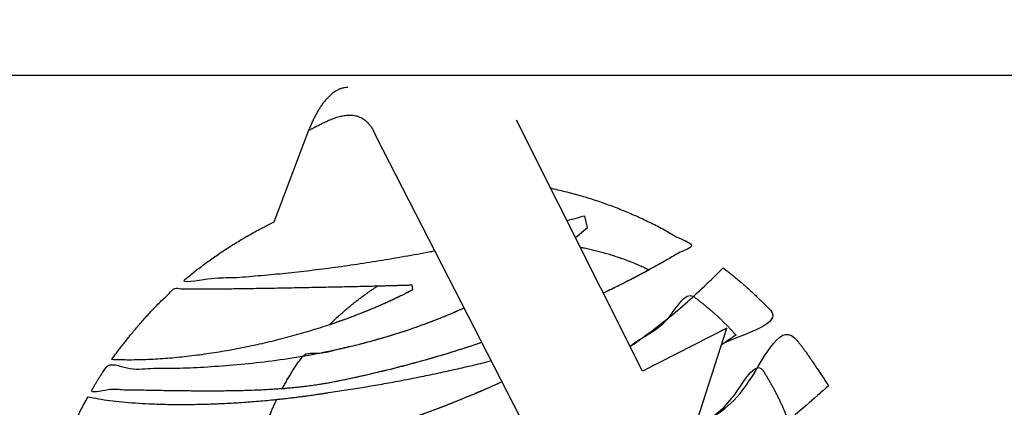
# Model space of a CAD drawing. Units: inches. Extents: x 546098 to 550307, y 6581370 to 6592940.
# Drawn here: x 546256 to 546261, y 6581385 to 6581387 of the extents above; entities that cross this region are included whole.
import ezdxf

# ---------------------------------------------------------------- set-up
doc = ezdxf.new("R2010")
doc.units = ezdxf.units.IN
doc.header["$LTSCALE"] = 50
doc.header["$MEASUREMENT"] = 0
doc.linetypes.add('DASHEDX5', pattern=[1.875, 1.25, -0.625])
doc.layers.add('DPKIRJAD', color=7, linetype='Continuous', lineweight=25)
doc.layers.add('vööndid', color=255, linetype='DASHEDX5')

msp = doc.modelspace()

# ---------------------------------------------------------------- hatches: boundary and pattern name
at = {"layer": 'vööndid', "lineweight": 35}
h = msp.add_hatch(dxfattribs=at)
h.set_pattern_fill('STEEL', color=253, scale=60, angle=60, style=0)
h.set_pattern_definition([(105, (0, 0), (-7.244443697, -1.941142838), []), (105, (-3.2476, 1.875), (-7.244443697, -1.941142838), [])])
edge = h.paths.add_edge_path()
edge.add_line((546136.7342, 6581462.4199), (546125.3769, 6581413.7269))
edge.add_line((546249.8114, 6581384.7035), (546125.3769, 6581413.7269))
edge.add_line((546248.2977, 6581384.5307), (546261.1686, 6581433.3965))
edge.add_line((546261.1686, 6581433.3965), (546136.7342, 6581462.4199))
h.paths.add_polyline_path([(546141.2264, 6581410.8657), (546142.9064, 6581410.8657), (546142.9064, 6581413.0257), (546141.2264, 6581413.0257)], flags=24)

# ---------------------------------------------------------------- linework, layer by layer
at = {"layer": 'DPKIRJAD', "color": 160}
for p, q in [((546312.1674, 6581386.9738), (546253.6315, 6581386.9738)), ((546259.3284, 6581385.4085), (546258.6607, 6581386.7385)), ((546257.3772, 6581386.1991), (546257.5627, 6581386.6899)), ((546257.9024, 6581386.6843), (546257.9185, 6581386.6499)), ((546257.9185, 6581386.6499), (546258.7189, 6581385.0905)), ((546259.0374, 6581386.1698), (546259.0231, 6581386.2303)), ((546257.3428, 6581386.182), (546257.3772, 6581386.1991)), ((546258.9731, 6581386.1162), (546259.0374, 6581386.1698)), ((546258.0612, 6581385.8642), (546258.1069, 6581385.8656)), ((546258.0997, 6581385.8654), (546258.1069, 6581385.8656)), ((546258.1069, 6581385.8656), (546258.1108, 6581385.839)), ((546258.1069, 6581385.8656), (546258.1108, 6581385.839)), ((546259.7754, 6581385.6371), (546259.3284, 6581385.4085)), ((546259.4078, 6581384.4981), (546259.7754, 6581385.6371))]:
    msp.add_line(p, q, dxfattribs=at)
for points in [[(546257.7681, 6581386.9107), (546257.751, 6581386.9095), (546257.7343, 6581386.9057), (546257.7181, 6581386.8993), (546257.7023, 6581386.8907), (546257.6871, 6581386.8799), (546257.6723, 6581386.8673), (546257.6582, 6581386.8531), (546257.6446, 6581386.8374), (546257.6317, 6581386.8203), (546257.6194, 6581386.8023), (546257.6078, 6581386.7834), (546257.5969, 6581386.764), (546257.5868, 6581386.7441), (546257.5774, 6581386.724), (546257.5689, 6581386.704), (546257.5611, 6581386.6841)], [(546257.5611, 6581386.6841), (546257.5811, 6581386.6943), (546257.6024, 6581386.7055), (546257.6251, 6581386.7171), (546257.6486, 6581386.7287), (546257.6729, 6581386.7395), (546257.6977, 6581386.7491), (546257.7228, 6581386.7568), (546257.7478, 6581386.7622), (546257.7726, 6581386.7645), (546257.7969, 6581386.7634), (546257.8205, 6581386.7581), (546257.843, 6581386.7481), (546257.8644, 6581386.7329), (546257.8842, 6581386.7118), (546257.9024, 6581386.6843)], [(546256.5155, 6581385.47), (546256.5301, 6581385.4891), (546256.5453, 6581385.5092), (546256.5613, 6581385.53), (546256.578, 6581385.5516), (546256.5955, 6581385.5738), (546256.6138, 6581385.5967), (546256.633, 6581385.6202), (546256.6531, 6581385.6442), (546256.6741, 6581385.6685), (546256.6961, 6581385.6934), (546256.7191, 6581385.7185), (546256.7431, 6581385.7439), (546256.7683, 6581385.7695), (546256.7945, 6581385.7953), (546256.822, 6581385.8211), (546256.8506, 6581385.8471), (546256.8809, 6581385.8456), (546256.9285, 6581385.8448), (546256.991, 6581385.8447), (546257.066, 6581385.845), (546257.1514, 6581385.8458), (546257.2446, 6581385.8471), (546257.3436, 6581385.8486), (546257.4459, 6581385.8504), (546257.5493, 6581385.8524), (546257.6513, 6581385.8545), (546257.7497, 6581385.8566), (546257.8422, 6581385.8587), (546257.9266, 6581385.8607), (546258.0003, 6581385.8626), (546258.0612, 6581385.8642)], [(546258.1108, 6581385.839), (546258.0862, 6581385.8262), (546258.0611, 6581385.8136), (546258.0356, 6581385.8011), (546258.0096, 6581385.7888), (546257.9833, 6581385.7766), (546257.9566, 6581385.7647), (546257.9296, 6581385.7529), (546257.9021, 6581385.7413), (546257.8744, 6581385.7298), (546257.8463, 6581385.7186), (546257.8179, 6581385.7075), (546257.7892, 6581385.6966), (546257.7602, 6581385.6859), (546257.731, 6581385.6754), (546257.7015, 6581385.6652), (546257.6717, 6581385.6551), (546257.6863, 6581385.6695), (546257.7011, 6581385.6837), (546257.716, 6581385.6978), (546257.7311, 6581385.7116), (546257.7465, 6581385.7252), (546257.762, 6581385.7386), (546257.7777, 6581385.7518), (546257.7935, 6581385.7649), (546257.8096, 6581385.7776), (546257.8259, 6581385.7902), (546257.8424, 6581385.8025), (546257.859, 6581385.8146), (546257.8758, 6581385.8265), (546257.8927, 6581385.8382), (546257.9099, 6581385.8496), (546257.9272, 6581385.8608)], [(546257.9272, 6581385.8608), (546257.9418, 6581385.8611), (546257.9561, 6581385.8615), (546257.97, 6581385.8618), (546257.9834, 6581385.8622), (546257.9965, 6581385.8625), (546258.009, 6581385.8628), (546258.0212, 6581385.8631), (546258.0327, 6581385.8635), (546258.044, 6581385.8638), (546258.0546, 6581385.8641), (546258.0647, 6581385.8643), (546258.0742, 6581385.8646), (546258.0833, 6581385.8648), (546258.0917, 6581385.8651), (546258.0997, 6581385.8654)], [(546258.1108, 6581385.839), (546258.0264, 6581385.7967), (546257.9374, 6581385.7563), (546257.8444, 6581385.7178), (546257.7479, 6581385.6815), (546257.6485, 6581385.6474), (546257.5467, 6581385.6158), (546257.443, 6581385.5867), (546257.338, 6581385.5605), (546257.2323, 6581385.5372), (546257.1263, 6581385.517), (546257.0206, 6581385.5001), (546256.9157, 6581385.4866), (546256.8123, 6581385.4766), (546256.7107, 6581385.4704), (546256.6116, 6581385.4681), (546256.5155, 6581385.47)]]:
    msp.add_spline(points, degree=3, dxfattribs=at)
for points, knots in [([(546258.8417, 6581386.3779), (546258.8476, 6581386.3767), (546258.8798, 6581386.3698), (546258.9378, 6581386.3559), (546259.0152, 6581386.3346), (546259.0914, 6581386.3105), (546259.1665, 6581386.284), (546259.2402, 6581386.255), (546259.3129, 6581386.2235), (546259.3831, 6581386.1896), (546259.4565, 6581386.1532), (546259.511, 6581386.1149), (546259.6246, 6581386.0748), (546259.5169, 6581386.0367), (546259.4622, 6581385.9978), (546259.3828, 6581385.9558), (546259.3006, 6581385.9113), (546259.2119, 6581385.8659), (546259.1511, 6581385.8362), (546259.1209, 6581385.8218)], [0.0625365, 0.0625365, 0.0625365, 0.0625365, 0.0649107, 0.0755027, 0.0860388, 0.0965443, 0.1069964, 0.1174167, 0.1277968, 0.1381567, 0.1484791, 0.1587834, 0.1690588, 0.1781409, 0.1883758, 0.1997257, 0.2121678, 0.2256624, 0.238858, 0.238858, 0.238858, 0.238858]), ([(546258.229, 6581386.045), (546258.2207, 6581386.0434), (546258.1673, 6581386.0331), (546258.069, 6581386.015), (546257.9343, 6581385.9923), (546257.8005, 6581385.9715), (546257.6676, 6581385.953), (546257.5363, 6581385.9368), (546257.4054, 6581385.9228), (546257.2795, 6581385.9121), (546257.1431, 6581385.8996), (546257.0527, 6581385.9058), (546256.8636, 6581385.8672), (546256.9287, 6581385.9135), (546256.9518, 6581385.9331), (546256.9786, 6581385.9536), (546257.0053, 6581385.9739), (546257.0329, 6581385.9939), (546257.061, 6581386.0139), (546257.0898, 6581386.0336), (546257.1191, 6581386.0533), (546257.1493, 6581386.0725), (546257.18, 6581386.0916), (546257.2114, 6581386.1103), (546257.2433, 6581386.1289), (546257.2759, 6581386.147), (546257.309, 6581386.1648), (546257.3315, 6581386.1763), (546257.3428, 6581386.182)], [0.1071747, 0.1071747, 0.1071747, 0.1071747, 0.110504, 0.1286099, 0.1465734, 0.1643731, 0.1819935, 0.1994156, 0.2166222, 0.2335877, 0.2503072, 0.266755, 0.2829249, 0.2871592, 0.2914553, 0.2958126, 0.3002284, 0.3047083, 0.3092406, 0.3138282, 0.3184699, 0.3231705, 0.3279217, 0.332721, 0.3375721, 0.3424733, 0.3474228, 0.3524217, 0.3524217, 0.3524217, 0.3524217]), ([(546258.9983, 6581386.066), (546259.0039, 6581386.065), (546259.0189, 6581386.0619), (546259.0432, 6581386.0569), (546259.0712, 6581386.0504), (546259.099, 6581386.0434), (546259.1266, 6581386.0359), (546259.154, 6581386.0279), (546259.1811, 6581386.0193), (546259.208, 6581386.0102), (546259.2347, 6581386.0007), (546259.2611, 6581385.9907), (546259.2873, 6581385.9801), (546259.3133, 6581385.9692), (546259.339, 6581385.9577), (546259.3559, 6581385.9497), (546259.3643, 6581385.9457), (546259.3419, 6581385.9336), (546259.2955, 6581385.9088), (546259.223, 6581385.8717), (546259.1642, 6581385.8426), (546259.1296, 6581385.8259), (546259.1209, 6581385.8218)], [0.50792252, 0.50792252, 0.50792252, 0.50792252, 0.51015707, 0.51394291, 0.51772097, 0.52148505, 0.52524328, 0.52898454, 0.53272873, 0.53645874, 0.54018333, 0.54389781, 0.54761099, 0.55131243, 0.55500806, 0.5586925, 0.5586925, 0.5586925, 0.56872817, 0.57943544, 0.59079372, 0.59458604, 0.59458604, 0.59458604, 0.59458604]), ([(546259.2627, 6581385.5394), (546259.2887, 6581385.5573), (546259.389, 6581385.6286), (546259.5587, 6581385.7621), (546259.6901, 6581385.891), (546259.7563, 6581385.9559), (546259.7619, 6581385.9515), (546259.7731, 6581385.9429), (546259.7896, 6581385.9298), (546259.806, 6581385.9165), (546259.8223, 6581385.9031), (546259.8384, 6581385.8896), (546259.8544, 6581385.8759), (546259.8703, 6581385.862), (546259.8861, 6581385.8481), (546259.9017, 6581385.834), (546259.9172, 6581385.8196), (546259.9325, 6581385.8053), (546259.9478, 6581385.7907), (546259.9628, 6581385.776), (546259.9778, 6581385.7612), (546259.9923, 6581385.7463), (546260.0788, 6581385.6642), (546259.8746, 6581385.6095), (546259.7534, 6581385.5548), (546259.748, 6581385.5522)], [1.0092821, 1.0092821, 1.0092821, 1.0092821, 1.0217217, 1.0577518, 1.0942631, 1.0942631, 1.0942631, 1.0970462, 1.0998205, 1.1025923, 1.1053582, 1.1081332, 1.1109003, 1.1136714, 1.1164325, 1.1192032, 1.1219697, 1.1247383, 1.1275006, 1.1302708, 1.1330325, 1.1357997, 1.1385561, 1.1775581, 1.1794501, 1.1794501, 1.1794501, 1.1794501]), ([(546259.2619, 6581385.5411), (546259.286, 6581385.5582), (546259.3562, 6581385.6074), (546259.4713, 6581385.6626), (546259.558, 6581385.8409), (546259.6143, 6581385.7928), (546259.6295, 6581385.7816), (546259.6445, 6581385.7697), (546259.6593, 6581385.7578), (546259.674, 6581385.7456), (546259.6885, 6581385.7332), (546259.7029, 6581385.7208), (546259.717, 6581385.708), (546259.731, 6581385.6951), (546259.7449, 6581385.6821), (546259.7585, 6581385.6689), (546259.772, 6581385.6555), (546259.7854, 6581385.6419), (546259.7985, 6581385.6282), (546259.8114, 6581385.6142), (546259.8199, 6581385.6049), (546259.8242, 6581385.6002), (546259.7984, 6581385.5828), (546259.7726, 6581385.5654), (546259.7467, 6581385.5482)], [0.660369, 0.660369, 0.660369, 0.660369, 0.671939, 0.6942782, 0.716787, 0.7193074, 0.7218123, 0.7243192, 0.7268192, 0.7293356, 0.7318325, 0.7343383, 0.7368307, 0.7393382, 0.7418365, 0.744334, 0.7468311, 0.7493339, 0.7518318, 0.7543306, 0.7568221, 0.7568221, 0.7568221, 0.7690839, 0.7690839, 0.7690839, 0.7690839]), ([(546258.4775, 6581385.5608), (546258.4355, 6581385.5466), (546258.3424, 6581385.5162), (546258.195, 6581385.472), (546258.0333, 6581385.4281), (546257.8638, 6581385.3873), (546257.7248, 6581385.3566), (546257.618, 6581385.3379), (546257.5459, 6581385.3281), (546257.4721, 6581385.3201), (546257.3967, 6581385.3141), (546257.3198, 6581385.3095), (546257.2416, 6581385.3065), (546257.1621, 6581385.3045), (546257.0816, 6581385.3037), (546257.0001, 6581385.3036), (546256.9177, 6581385.3042), (546256.8348, 6581385.3053), (546256.7506, 6581385.3064), (546256.6681, 6581385.3087), (546256.5774, 6581385.3064), (546256.5156, 6581385.3206), (546256.3966, 6581385.2866), (546256.4163, 6581385.3168), (546256.4196, 6581385.3229), (546256.4232, 6581385.329), (546256.4266, 6581385.3351), (546256.4302, 6581385.3412), (546256.4338, 6581385.3475), (546256.4377, 6581385.3538), (546256.4417, 6581385.3605), (546256.4461, 6581385.3675), (546256.4508, 6581385.3749), (546256.4559, 6581385.3827), (546256.4613, 6581385.391), (546256.4673, 6581385.3999), (546256.4737, 6581385.4095), (546256.481, 6581385.4196), (546256.5053, 6581385.4601), (546256.6105, 6581385.4105), (546256.7244, 6581385.4282), (546256.863, 6581385.4234), (546257.0084, 6581385.431), (546257.164, 6581385.4412), (546257.3269, 6581385.4583), (546257.4959, 6581385.4822), (546257.6695, 6581385.5142), (546257.8462, 6581385.5549), (546258.0243, 6581385.6056), (546258.2025, 6581385.6669), (546258.3215, 6581385.7162), (546258.3814, 6581385.7434), (546258.3833, 6581385.7443)], [0.3301511, 0.3301511, 0.3301511, 0.3301511, 0.3476366, 0.3687649, 0.3907884, 0.4136972, 0.4374955, 0.4468652, 0.4564313, 0.4661845, 0.4761346, 0.4862551, 0.4965468, 0.5069908, 0.517582, 0.5282946, 0.5391216, 0.5500437, 0.5610529, 0.5721172, 0.5832405, 0.5943868, 0.6055562, 0.606509, 0.6074417, 0.6083607, 0.6092793, 0.6102057, 0.6111551, 0.6121355, 0.6131563, 0.6142301, 0.6153769, 0.6165924, 0.6179005, 0.6193048, 0.6208215, 0.6224574, 0.6242288, 0.6387367, 0.6550263, 0.672913, 0.6922032, 0.7127252, 0.734302, 0.7567774, 0.780002, 0.8038601, 0.8282184, 0.8529927, 0.8781096, 0.8789432, 0.8789432, 0.8789432, 0.8789432]), ([(546258.4775, 6581385.5608), (546258.4733, 6581385.5594), (546258.4302, 6581385.5449), (546258.3466, 6581385.5176), (546258.2245, 6581385.4808), (546258.0975, 6581385.4452), (546257.9657, 6581385.4114), (546257.829, 6581385.3796), (546257.7307, 6581385.3587), (546257.6727, 6581385.3475), (546257.6565, 6581385.3447), (546257.6402, 6581385.3419), (546257.6239, 6581385.3393), (546257.6074, 6581385.3367), (546257.5908, 6581385.3344), (546257.5742, 6581385.332), (546257.5574, 6581385.3299), (546257.5406, 6581385.3277), (546257.5236, 6581385.3258), (546257.5066, 6581385.3239), (546257.4895, 6581385.3222), (546257.4725, 6581385.3206), (546257.4544, 6581385.3186), (546257.4399, 6581385.3189), (546257.4141, 6581385.3113), (546257.4276, 6581385.3282), (546257.4322, 6581385.3384), (546257.439, 6581385.3498), (546257.4452, 6581385.3608), (546257.4518, 6581385.3718), (546257.4584, 6581385.3828), (546257.4651, 6581385.3937), (546257.4718, 6581385.4047), (546257.4789, 6581385.4154), (546257.4858, 6581385.4261), (546257.4929, 6581385.4367), (546257.5, 6581385.4474), (546257.5073, 6581385.4579), (546257.5146, 6581385.4684), (546257.5222, 6581385.4786), (546257.5432, 6581385.5119), (546257.6228, 6581385.4969), (546257.7053, 6581385.5253), (546257.7963, 6581385.543), (546257.8857, 6581385.5668), (546257.976, 6581385.5921), (546258.0662, 6581385.6204), (546258.1563, 6581385.6514), (546258.246, 6581385.6855), (546258.3217, 6581385.7167), (546258.3673, 6581385.737), (546258.3833, 6581385.7443)], [0.6858798, 0.6858798, 0.6858798, 0.6858798, 0.6876164, 0.7038067, 0.7205661, 0.7378846, 0.7557724, 0.7742169, 0.7932248, 0.795369, 0.7975283, 0.7996927, 0.8018733, 0.8040572, 0.8062604, 0.8084702, 0.8106931, 0.8129233, 0.8151624, 0.8174123, 0.8196758, 0.8219464, 0.8242273, 0.8265192, 0.8288252, 0.8305097, 0.8321945, 0.8338783, 0.8355645, 0.8372451, 0.8389297, 0.8406123, 0.8422992, 0.8439787, 0.8456637, 0.847342, 0.8490246, 0.8507021, 0.8523842, 0.8540633, 0.8557471, 0.8674835, 0.879385, 0.8914386, 0.9036238, 0.9159409, 0.928363, 0.9408932, 0.9535079, 0.96621, 0.9731613, 0.9731613, 0.9731613, 0.9731613]), ([(546259.603, 6581385.1029), (546259.607, 6581385.1056), (546259.7016, 6581385.1685), (546259.8852, 6581385.2583), (546260.0541, 6581385.6749), (546260.1424, 6581385.5774), (546260.1509, 6581385.5677), (546260.1599, 6581385.5566), (546260.1694, 6581385.5443), (546260.1794, 6581385.531), (546260.1898, 6581385.5167), (546260.2007, 6581385.5014), (546260.2119, 6581385.4852), (546260.2237, 6581385.4683), (546260.2357, 6581385.4504), (546260.2481, 6581385.4319), (546260.2608, 6581385.4128), (546260.2738, 6581385.3931), (546260.2872, 6581385.3728), (546260.3008, 6581385.3522), (546260.3099, 6581385.3383), (546260.3145, 6581385.3313), (546260.2361, 6581385.2621), (546260.0803, 6581385.1247), (546259.8306, 6581384.9412), (546259.6292, 6581384.8118), (546259.5114, 6581384.7434), (546259.4815, 6581384.7266)], [1.093296, 1.093296, 1.093296, 1.093296, 1.0953125, 1.1404945, 1.1878658, 1.1894118, 1.1911255, 1.1930058, 1.1950368, 1.1972305, 1.1995606, 1.2020275, 1.2046158, 1.2073361, 1.2101599, 1.2130885, 1.2161099, 1.2192241, 1.2224071, 1.2256611, 1.2289675, 1.2289675, 1.2289675, 1.2701813, 1.3108268, 1.3509638, 1.3645048, 1.3645048, 1.3645048, 1.3645048]), ([(546256.3915, 6581385.2734), (546256.4098, 6581385.2697), (546256.448, 6581385.2621), (546256.5083, 6581385.2535), (546256.5732, 6581385.2461), (546256.6427, 6581385.2405), (546256.716, 6581385.2362), (546256.793, 6581385.2336), (546256.8731, 6581385.2325), (546256.956, 6581385.2332), (546257.0411, 6581385.2352), (546257.1281, 6581385.239), (546257.2166, 6581385.2442), (546257.3061, 6581385.2513), (546257.3962, 6581385.2598), (546257.4864, 6581385.2701), (546257.5765, 6581385.2818), (546257.6676, 6581385.2964), (546257.7605, 6581385.3096), (546257.8548, 6581385.3249), (546257.9489, 6581385.3409), (546258.0424, 6581385.3581), (546258.1352, 6581385.376), (546258.2269, 6581385.3949), (546258.3173, 6581385.4143), (546258.4059, 6581385.4346), (546258.4757, 6581385.4513), (546258.5159, 6581385.4613), (546258.5271, 6581385.4641)], [0, 0, 0, 0, 0.0073585, 0.0153578, 0.0239676, 0.033133, 0.0428147, 0.0529466, 0.0634909, 0.0743888, 0.0856047, 0.0970639, 0.1087265, 0.1205341, 0.13245, 0.1444045, 0.1563541, 0.1682451, 0.1807789, 0.1933389, 0.2058967, 0.2184043, 0.2308394, 0.2431493, 0.2553091, 0.2672713, 0.2790157, 0.28359, 0.28359, 0.28359, 0.28359]), ([(546257.3913, 6581385.2597), (546257.3971, 6581385.2602), (546257.4086, 6581385.2614), (546257.4258, 6581385.2633), (546257.4431, 6581385.2652), (546257.4603, 6581385.2672), (546257.4776, 6581385.2693), (546257.4948, 6581385.2714), (546257.512, 6581385.2735), (546257.5292, 6581385.2758), (546257.5464, 6581385.278), (546257.5636, 6581385.2805), (546257.5808, 6581385.2828), (546257.5979, 6581385.2853), (546257.615, 6581385.2878), (546257.6321, 6581385.2904), (546257.6491, 6581385.2931), (546257.6918, 6581385.3002), (546257.7605, 6581385.3095), (546257.8548, 6581385.3249), (546257.9489, 6581385.3409), (546258.0424, 6581385.3581), (546258.1352, 6581385.376), (546258.2269, 6581385.3949), (546258.3173, 6581385.4143), (546258.4059, 6581385.4346), (546258.4757, 6581385.4513), (546258.5159, 6581385.4613), (546258.5271, 6581385.4641)], [0, 0, 0, 0, 0.0022796, 0.0045608, 0.0068425, 0.0091216, 0.0114051, 0.0136855, 0.0159709, 0.0182466, 0.02053, 0.0228073, 0.0250851, 0.0273567, 0.0296329, 0.0319029, 0.0341664, 0.036424, 0.0489578, 0.0615178, 0.0740756, 0.0865832, 0.0990144, 0.1113243, 0.1234842, 0.1354463, 0.1471908, 0.1517651, 0.1517651, 0.1517651, 0.1517651]), ([(546259.6036, 6581385.105), (546259.6152, 6581385.1134), (546259.6824, 6581385.1612), (546259.8001, 6581385.2193), (546259.93, 6581385.4794), (546259.9753, 6581385.3993), (546259.9852, 6581385.3838), (546259.9949, 6581385.3676), (546260.0043, 6581385.3514), (546260.0136, 6581385.3351), (546260.0226, 6581385.3187), (546260.0314, 6581385.3021), (546260.04, 6581385.2854), (546260.0485, 6581385.2686), (546260.0566, 6581385.2516), (546260.0646, 6581385.2345), (546260.0723, 6581385.2174), (546260.0799, 6581385.2001), (546260.0871, 6581385.1826), (546260.0943, 6581385.1652), (546260.0988, 6581385.1534), (546260.101, 6581385.1475), (546260.049, 6581385.1066), (546259.9454, 6581385.0249), (546259.7839, 6581384.9119), (546259.6294, 6581384.8126), (546259.5276, 6581384.7528), (546259.4816, 6581384.7269)], [0.7402066, 0.7402066, 0.7402066, 0.7402066, 0.7460046, 0.7741652, 0.8031493, 0.8056166, 0.8080792, 0.8105443, 0.8130056, 0.8154756, 0.817939, 0.8204047, 0.8228698, 0.8253453, 0.8278193, 0.8302958, 0.8327662, 0.8352487, 0.8377281, 0.8402131, 0.8426923, 0.8426923, 0.8426923, 0.8688004, 0.8946909, 0.9203738, 0.9411929, 0.9411929, 0.9411929, 0.9411929]), ([(546258.5844, 6581385.3526), (546258.5494, 6581385.3366), (546258.459, 6581385.2966), (546258.3096, 6581385.235), (546258.134, 6581385.1691), (546257.9512, 6581385.1071), (546257.7627, 6581385.0509), (546257.5704, 6581385.0011), (546257.3756, 6581384.9596), (546257.1804, 6581384.9277), (546256.9848, 6581384.906), (546256.796, 6581384.8986), (546256.5954, 6581384.8967), (546256.4575, 6581384.9386), (546256.2217, 6581384.9065), (546256.2523, 6581384.9741), (546256.2578, 6581384.9889), (546256.2644, 6581385.0053), (546256.2714, 6581385.0228), (546256.2792, 6581385.0412), (546256.2872, 6581385.0606), (546256.296, 6581385.0807), (546256.305, 6581385.1015), (546256.3148, 6581385.1227), (546256.3247, 6581385.1443), (546256.3351, 6581385.166), (546256.3457, 6581385.1879), (546256.3568, 6581385.2097), (546256.3681, 6581385.2313), (546256.3796, 6581385.2525), (546256.3876, 6581385.2664), (546256.3915, 6581385.2734)], [0.0656414, 0.0656414, 0.0656414, 0.0656414, 0.0808162, 0.1045983, 0.1293262, 0.1547616, 0.1806754, 0.2068412, 0.2330654, 0.2591403, 0.2849063, 0.3102042, 0.3349367, 0.3590326, 0.3824935, 0.3844046, 0.3865263, 0.3888372, 0.3913244, 0.3939558, 0.3967278, 0.3996145, 0.4026026, 0.4056647, 0.4087967, 0.4119718, 0.4151746, 0.4183844, 0.4215929, 0.4247764, 0.4279198, 0.4279198, 0.4279198, 0.4279198]), ([(546258.5844, 6581385.3526), (546258.5533, 6581385.3384), (546258.4863, 6581385.3087), (546258.3818, 6581385.2646), (546258.2698, 6581385.2202), (546258.1544, 6581385.1769), (546258.0356, 6581385.1356), (546257.9144, 6581385.0963), (546257.7902, 6581385.0591), (546257.6667, 6581385.0268), (546257.5328, 6581384.9894), (546257.4318, 6581384.9872), (546257.2677, 6581384.9032), (546257.2875, 6581384.966), (546257.2918, 6581384.9858), (546257.2973, 6581385.0063), (546257.3028, 6581385.0265), (546257.3087, 6581385.0466), (546257.3148, 6581385.0666), (546257.3213, 6581385.0865), (546257.3278, 6581385.1063), (546257.3349, 6581385.1259), (546257.3421, 6581385.1454), (546257.3497, 6581385.1647), (546257.3574, 6581385.184), (546257.3655, 6581385.2031), (546257.3738, 6581385.2221), (546257.3824, 6581385.2409), (546257.3883, 6581385.2534), (546257.3913, 6581385.2597)], [0.0656432, 0.0656432, 0.0656432, 0.0656432, 0.079129, 0.0945232, 0.1103695, 0.1265898, 0.1431298, 0.1599154, 0.1768875, 0.1939829, 0.2111432, 0.22831, 0.2454337, 0.2482052, 0.2509734, 0.2537312, 0.2564904, 0.2592426, 0.2619936, 0.2647364, 0.2674816, 0.2702163, 0.2729506, 0.2756828, 0.278412, 0.2811394, 0.2838597, 0.2865817, 0.2893027, 0.2893027, 0.2893027, 0.2893027])]:
    msp.add_open_spline(points, degree=3, knots=knots, dxfattribs=at)
msp.add_open_spline([(546259.0231, 6581386.2303), (546258.9916, 6581386.2219), (546258.9601, 6581386.2134), (546258.9285, 6581386.205)], degree=3, dxfattribs=at)

doc.saveas('drawing.dxf')
